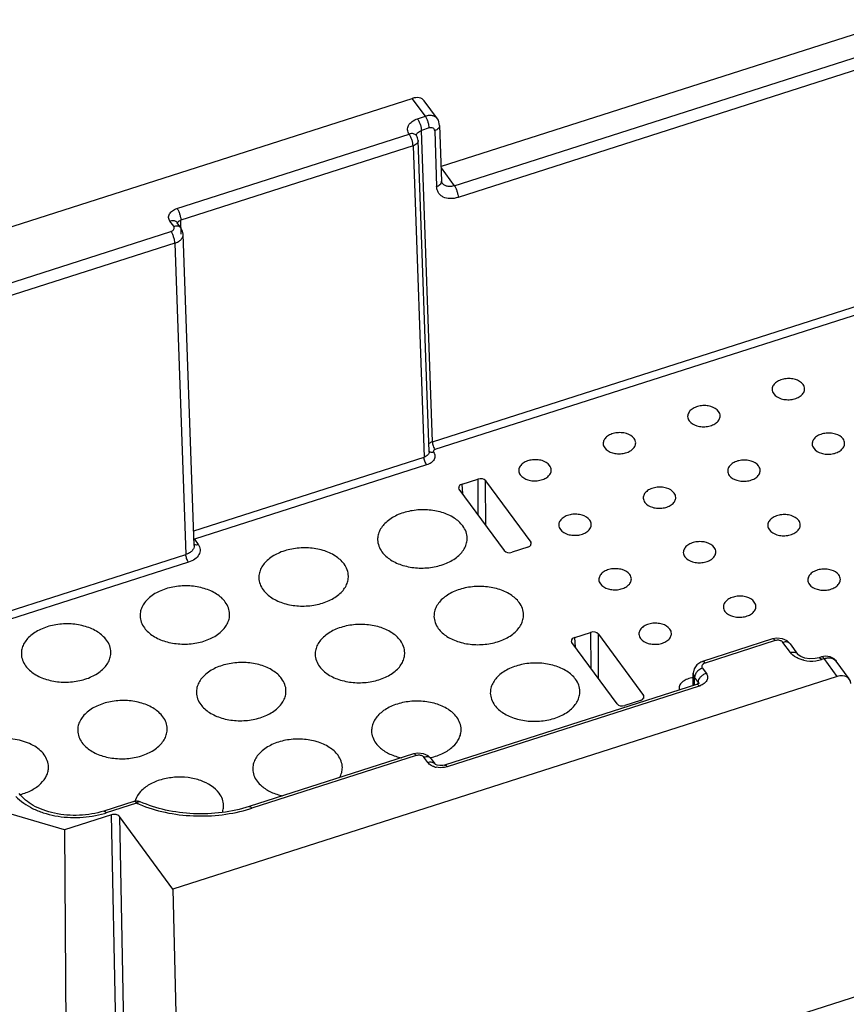
# Model space of a CAD drawing. Units: millimetres. Extents: x 253 to 698, y 142 to 457.
# Drawn here: x 318 to 346, y 196 to 229 of the extents above; entities that cross this region are included whole.
import ezdxf

# ---------------------------------------------------------------- set-up
doc = ezdxf.new("R2010")
doc.units = ezdxf.units.MM
doc.header["$MEASUREMENT"] = 0
doc.layers.add('HK-32_55-MC-02_83_SOLIDLINE', color=7, linetype='Continuous')

msp = doc.modelspace()

# ---------------------------------------------------------------- linework, layer by layer
at = {"layer": 'HK-32_55-MC-02_83_SOLIDLINE', "color": 7, "linetype": 'Continuous'}
for p, q in [((347.87, 229.476), (332.169, 224.444)), ((332.62, 223.789), (346.982, 228.391)), ((347.115, 227.99), (332.753, 223.388)), ((308.439, 219.492), (331.181, 226.779)), ((331.63, 226.167), (331.181, 226.779)), ((332.042, 226.082), (331.59, 226.697)), ((331.361, 226.081), (331.63, 226.167)), ((331.763, 225.766), (331.495, 225.68)), ((331.87, 215.016), (331.495, 225.68)), ((331.948, 225.673), (332.015, 223.762)), ((332.119, 225.856), (332.187, 223.946)), ((323.127, 223.01), (331.077, 225.557)), ((331.323, 225.507), (331.322, 225.509)), ((331.323, 225.507), (331.323, 225.507)), ((331.757, 214.675), (331.381, 225.34)), ((331.21, 225.156), (323.26, 222.609)), ((331.21, 225.156), (331.585, 214.492)), ((332.17, 224.4), (332.62, 223.789)), ((332.208, 223.874), (332.206, 223.876)), ((323.277, 222.126), (323.26, 222.609)), ((323.018, 222.398), (322.889, 222.573)), ((323.264, 222.348), (323.136, 222.523)), ((316.733, 220.24), (322.923, 222.224)), ((323.341, 222.129), (323.341, 222.131)), ((323.717, 211.463), (323.341, 222.129)), ((323.056, 221.823), (316.866, 219.84)), ((323.056, 221.823), (323.432, 211.159)), ((331.87, 215.016), (347.231, 219.938)), ((347.32, 219.671), (331.959, 214.749)), ((323.7, 211.965), (331.585, 214.492)), ((331.674, 214.225), (323.724, 211.678)), ((332.885, 213.567), (333.427, 213.741)), ((332.907, 213.234), (332.885, 213.567)), ((333.427, 213.741), (333.431, 212.519)), ((333.699, 212.155), (333.693, 213.682)), ((333.693, 213.682), (335.236, 211.582)), ((332.79, 213.392), (332.771, 213.442)), ((334.333, 211.292), (332.79, 213.392)), ((323.724, 211.678), (323.853, 211.503)), ((335.236, 211.582), (335.233, 211.471)), ((317.021, 209.105), (323.432, 211.159)), ((335.141, 211.407), (334.599, 211.234)), ((323.52, 210.892), (317.109, 208.837)), ((336.742, 208.317), (337.284, 208.491)), ((337.284, 208.491), (337.288, 207.27)), ((337.556, 206.906), (337.55, 208.432)), ((337.55, 208.432), (339.093, 206.332)), ((336.647, 208.143), (336.628, 208.193)), ((338.19, 206.043), (336.647, 208.143)), ((336.764, 207.984), (336.742, 208.317)), ((343.515, 208.264), (341.119, 207.496)), ((343.602, 208.206), (341.206, 207.438)), ((343.663, 208.29), (343.515, 208.264)), ((343.849, 208.271), (343.663, 208.29)), ((344.01, 208.197), (343.849, 208.271)), ((344.125, 207.797), (343.868, 208.147)), ((344.114, 208.097), (344.01, 208.197)), ((344.114, 208.097), (344.372, 207.746)), ((341.119, 207.496), (341.059, 207.473)), ((344.393, 207.723), (344.372, 207.746)), ((345.192, 207.648), (345.104, 207.62)), ((345.279, 207.59), (345.191, 207.562)), ((345.325, 207.672), (345.192, 207.648)), ((345.729, 206.978), (345.279, 207.59)), ((346.14, 206.893), (345.689, 207.507)), ((340.798, 206.673), (340.796, 207.09)), ((341.111, 207.264), (341.239, 207.089)), ((345.729, 206.978), (322.987, 199.691)), ((340.845, 206.688), (340.844, 206.951)), ((340.973, 206.776), (340.844, 206.951)), ((340.973, 206.776), (340.973, 206.738)), ((340.915, 206.71), (332.289, 203.946)), ((341.002, 206.652), (332.376, 203.888)), ((340.957, 206.727), (340.915, 206.71)), ((338.998, 206.158), (338.456, 205.984)), ((339.093, 206.332), (339.09, 206.221)), ((331.229, 204.327), (325.604, 202.525)), ((331.316, 204.269), (325.691, 202.467)), ((331.377, 204.353), (331.228, 204.327)), ((331.562, 204.334), (331.377, 204.353)), ((331.724, 204.26), (331.562, 204.334)), ((331.71, 204.035), (331.582, 204.21)), ((331.828, 204.16), (331.724, 204.26)), ((331.828, 204.16), (331.957, 203.985)), ((331.97, 203.974), (331.957, 203.985)), ((331.98, 203.968), (331.97, 203.974)), ((319.276, 201.725), (314.645, 203.084)), ((321.657, 202.701), (320.623, 202.37)), ((321.744, 202.643), (320.71, 202.312)), ((320.889, 202.242), (319.276, 201.725)), ((321.177, 187.898), (320.889, 202.242)), ((321.156, 202.184), (321.449, 187.527)), ((322.987, 199.691), (321.156, 202.184)), ((319.276, 201.725), (319.348, 190.673)), ((362.175, 201.082), (323.262, 188.613)), ((322.987, 199.691), (323.262, 188.613))]:
    msp.add_line(p, q, dxfattribs=at)
for points in [[(332.119, 225.856), (332.074, 226.029), (332.041, 226.081)], [(332.207, 223.877), (332.204, 223.881), (332.188, 223.931), (332.187, 223.946)], [(323.34, 222.131), (323.322, 222.235), (323.264, 222.348)], [(341.059, 207.473), (340.916, 207.373), (340.826, 207.236), (340.797, 207.087)], [(344.617, 207.609), (344.481, 207.661), (344.393, 207.723)], [(345.104, 207.62), (344.974, 207.59), (344.791, 207.583), (344.617, 207.609)], [(345.69, 207.505), (345.617, 207.58), (345.483, 207.651), (345.325, 207.672)], [(340.995, 206.748), (340.998, 206.754), (340.995, 206.753), (340.957, 206.727)], [(332.289, 203.946), (332.223, 203.931), (332.124, 203.929), (332.038, 203.944), (331.98, 203.968)]]:
    msp.add_lwpolyline(points, dxfattribs=at)
for centre, radius, start, end in [((331.081, 225.329), 0.3, 2.0139, 36.3099), ((323.652, 211.904), 0.237, 284.1134, 287.7781), ((344.834, 208.716), 1.208, 257.8068, 277.498), ((344.842, 208.664), 1.156, 277.4527, 287.5455), ((340.905, 206.72), 0.0869, 10.79, 16.1099), ((340.548, 206.57), 0.237, 181.6299, 192.4018), ((340.909, 206.721), 0.0833, 1.0632, 10.7893), ((340.797, 207.284), 0.664, 287.929, 290.757), ((331.323, 206.305), 2.162, 282.5041, 283.1893), ((332.145, 204.547), 0.692, 252.7929, 257.4024), ((322.38, 202.5), 0.724, 159.0734, 163.1035), ((321.748, 202.414), 0.301, 65.8627, 79.9086), ((323.53, 206.623), 4.362, 245.8324, 247.1672), ((324.12, 207.371), 5.15, 286.9943, 287.7661), ((319.735, 205.355), 3.195, 286.5133, 287.7643)]:
    msp.add_arc(centre, radius, start, end, dxfattribs=at)
for centre, major_axis, ratio, start_param, end_param in [((331.186, 226.402), (0.404, 0.294), 0.684318, 0.003354, 1.121974), ((332.971, 213.45), (0.2, 0.004), 0.650657, 2.0016, 3.171533), ((333.513, 213.624), (0.2, 0.004), 0.651333, 0.429698, 1.99981), ((335.055, 211.524), (0.2, 0.004), 0.650657, 5.143192, 6.713303), ((334.513, 211.35), (0.2, 0.004), 0.651333, -2.711894, -1.141783), ((337.37, 208.374), (0.2, 0.004), 0.651333, 0.429698, 1.99981), ((336.828, 208.201), (0.2, 0.004), 0.650657, 2.0016, 3.171533), ((345.738, 206.596), (0.401, 0.298), 0.695679, 5.835813, 7.397883), ((338.912, 206.274), (0.2, 0.004), 0.650657, 5.143192, 6.713303), ((338.37, 206.101), (0.2, 0.004), 0.651333, -2.711894, -1.141783)]:
    msp.add_ellipse(centre, major_axis=major_axis, ratio=ratio, start_param=start_param, end_param=end_param, dxfattribs=at)
for points, knots in [([(331.053, 225.855), (331.082, 225.908), (331.175, 226.004), (331.295, 226.059), (331.361, 226.081)], [0, 0, 0, 0, 0.459982, 1, 1, 1, 1]), ([(331.361, 226.081), (331.381, 226.055), (331.415, 225.993), (331.456, 225.892), (331.484, 225.785), (331.494, 225.714), (331.495, 225.68)], [0, 0, 0, 0, 0.227608, 0.493828, 0.763386, 1, 1, 1, 1]), ([(332.041, 226.083), (332.022, 226.109), (331.97, 226.155), (331.869, 226.192), (331.751, 226.197), (331.671, 226.18), (331.63, 226.167)], [0, 0, 0, 0, 0.218598, 0.453568, 0.714051, 1, 1, 1, 1]), ([(331.763, 225.766), (331.763, 225.8), (331.753, 225.872), (331.725, 225.978), (331.684, 226.079), (331.65, 226.141), (331.63, 226.167)], [0, 0, 0, 0, 0.236487, 0.505886, 0.772267, 1, 1, 1, 1]), ([(331.077, 225.557), (331.06, 225.579), (331.034, 225.626), (331.015, 225.704), (331.022, 225.783), (331.041, 225.832), (331.053, 225.855)], [0, 0, 0, 0, 0.259043, 0.50442, 0.747388, 1, 1, 1, 1]), ([(331.34, 225.568), (331.347, 225.581), (331.386, 225.633), (331.447, 225.665), (331.495, 225.68)], [0, 0, 0, 0, 0.222322, 1, 1, 1, 1]), ([(331.948, 225.673), (331.947, 225.691), (331.937, 225.729), (331.892, 225.768), (331.829, 225.781), (331.786, 225.773), (331.763, 225.766)], [0, 0, 0, 0, 0.23129, 0.457589, 0.710189, 1, 1, 1, 1]), ([(332.119, 225.856), (332.12, 225.837), (332.112, 225.797), (332.075, 225.744), (332.019, 225.701), (331.973, 225.681), (331.948, 225.673)], [0, 0, 0, 0, 0.211033, 0.442887, 0.706646, 1, 1, 1, 1]), ([(331.323, 225.507), (331.311, 225.523), (331.28, 225.55), (331.219, 225.572), (331.149, 225.575), (331.101, 225.565), (331.077, 225.557)], [0, 0, 0, 0, 0.21817, 0.45289, 0.713875, 1, 1, 1, 1]), ([(331.21, 225.156), (331.209, 225.19), (331.199, 225.262), (331.171, 225.368), (331.13, 225.469), (331.096, 225.531), (331.077, 225.557)], [0, 0, 0, 0, 0.236527, 0.506029, 0.772352, 1, 1, 1, 1]), ([(331.381, 225.34), (331.382, 225.321), (331.374, 225.281), (331.337, 225.228), (331.28, 225.185), (331.234, 225.165), (331.21, 225.156)], [0, 0, 0, 0, 0.211137, 0.443017, 0.70669, 1, 1, 1, 1]), ([(331.323, 225.498), (331.323, 225.504), (331.324, 225.528), (331.332, 225.552), (331.34, 225.568)], [0, 0, 0, 0, 0.245588, 1, 1, 1, 1]), ([(332.174, 223.886), (332.176, 223.89), (332.184, 223.91), (332.187, 223.931), (332.187, 223.946)], [0, 0, 0, 0, 0.257498, 1, 1, 1, 1]), ([(332.015, 223.762), (332.034, 223.768), (332.096, 223.794), (332.154, 223.841), (332.174, 223.886)], [0, 0, 0, 0, 0.283879, 1, 1, 1, 1]), ([(332.753, 223.388), (332.664, 223.36), (332.489, 223.328), (332.275, 223.373), (332.145, 223.46), (332.073, 223.546), (332.028, 223.649), (332.017, 223.724), (332.015, 223.762)], [0, 0, 0, 0, 0.2887, 0.540202, 0.65551, 0.767684, 0.881257, 1, 1, 1, 1]), ([(332.62, 223.789), (332.579, 223.776), (332.499, 223.759), (332.381, 223.764), (332.279, 223.801), (332.227, 223.848), (332.208, 223.874)], [0, 0, 0, 0, 0.284985, 0.545071, 0.780374, 1, 1, 1, 1]), ([(332.62, 223.789), (332.639, 223.763), (332.674, 223.701), (332.714, 223.6), (332.742, 223.493), (332.752, 223.422), (332.753, 223.388)], [0, 0, 0, 0, 0.227608, 0.493828, 0.763386, 1, 1, 1, 1]), ([(322.87, 222.822), (322.894, 222.865), (322.972, 222.946), (323.071, 222.992), (323.127, 223.01)], [0, 0, 0, 0, 0.459982, 1, 1, 1, 1]), ([(323.127, 223.01), (323.146, 222.984), (323.181, 222.922), (323.221, 222.821), (323.249, 222.714), (323.259, 222.643), (323.26, 222.609)], [0, 0, 0, 0, 0.227608, 0.493828, 0.763386, 1, 1, 1, 1]), ([(322.889, 222.573), (322.876, 222.592), (322.854, 222.631), (322.838, 222.695), (322.843, 222.761), (322.86, 222.802), (322.87, 222.822)], [0, 0, 0, 0, 0.259041, 0.504418, 0.747387, 1, 1, 1, 1]), ([(323.084, 222.567), (323.057, 222.581), (322.99, 222.596), (322.923, 222.584), (322.889, 222.573)], [0, 0, 0, 0, 0.464151, 1, 1, 1, 1]), ([(323.197, 222.579), (323.202, 222.582), (323.221, 222.595), (323.243, 222.604), (323.26, 222.609)], [0, 0, 0, 0, 0.238053, 1, 1, 1, 1]), ([(322.923, 222.224), (322.934, 222.227), (322.974, 222.243), (323.011, 222.272), (323.026, 222.299)], [0, 0, 0, 0, 0.281266, 1, 1, 1, 1]), ([(323.018, 222.398), (323.042, 222.406), (323.09, 222.416), (323.161, 222.414), (323.222, 222.392), (323.253, 222.364), (323.264, 222.348)], [0, 0, 0, 0, 0.286085, 0.54693, 0.781652, 1, 1, 1, 1]), ([(323.026, 222.299), (323.034, 222.314), (323.043, 222.35), (323.028, 222.384), (323.018, 222.398)], [0, 0, 0, 0, 0.495403, 1, 1, 1, 1]), ([(323.136, 222.523), (323.126, 222.537), (323.109, 222.553), (323.089, 222.564), (323.084, 222.567)], [0, 0, 0, 0, 0.743468, 1, 1, 1, 1]), ([(323.147, 222.504), (323.149, 222.519), (323.161, 222.548), (323.184, 222.569), (323.197, 222.579)], [0, 0, 0, 0, 0.46899, 1, 1, 1, 1]), ([(323.056, 221.823), (323.055, 221.857), (323.045, 221.928), (323.017, 222.035), (322.977, 222.136), (322.942, 222.198), (322.923, 222.224)], [0, 0, 0, 0, 0.236487, 0.505886, 0.772267, 1, 1, 1, 1]), ([(323.056, 221.823), (323.097, 221.837), (323.174, 221.87), (323.268, 221.942), (323.329, 222.03), (323.343, 222.097), (323.341, 222.129)], [0, 0, 0, 0, 0.293349, 0.556603, 0.788607, 1, 1, 1, 1]), ([(344.556, 216.983), (344.495, 217.066), (344.338, 217.152), (344.114, 217.189), (343.928, 217.18), (343.756, 217.132), (343.615, 217.05), (343.519, 216.94), (343.497, 216.85), (343.498, 216.809)], [0, 0, 0, 0, 0.240937, 0.383194, 0.528892, 0.668564, 0.794446, 0.90338, 1, 1, 1, 1]), ([(344.61, 216.831), (344.61, 216.858), (344.599, 216.912), (344.573, 216.96), (344.556, 216.983)], [0, 0, 0, 0, 0.486563, 1, 1, 1, 1]), ([(343.498, 216.809), (343.499, 216.783), (343.509, 216.73), (343.535, 216.682), (343.551, 216.661)], [0, 0, 0, 0, 0.486631, 1, 1, 1, 1]), ([(343.551, 216.661), (343.612, 216.577), (343.769, 216.492), (343.992, 216.454), (344.177, 216.463), (344.349, 216.51), (344.49, 216.591), (344.587, 216.7), (344.611, 216.79), (344.61, 216.831)], [0, 0, 0, 0, 0.240649, 0.38272, 0.52831, 0.66802, 0.794095, 0.903286, 1, 1, 1, 1]), ([(341.666, 216.056), (341.604, 216.14), (341.447, 216.226), (341.223, 216.263), (341.037, 216.254), (340.866, 216.206), (340.725, 216.124), (340.629, 216.014), (340.606, 215.924), (340.607, 215.882)], [0, 0, 0, 0, 0.240937, 0.383194, 0.528892, 0.668564, 0.794446, 0.90338, 1, 1, 1, 1]), ([(340.607, 215.882), (340.608, 215.856), (340.618, 215.803), (340.644, 215.756), (340.661, 215.734)], [0, 0, 0, 0, 0.486631, 1, 1, 1, 1]), ([(340.661, 215.734), (340.722, 215.651), (340.878, 215.565), (341.101, 215.528), (341.286, 215.537), (341.458, 215.584), (341.599, 215.665), (341.696, 215.774), (341.72, 215.863), (341.719, 215.905)], [0, 0, 0, 0, 0.240649, 0.38272, 0.52831, 0.66802, 0.794095, 0.903286, 1, 1, 1, 1]), ([(341.719, 215.905), (341.719, 215.931), (341.709, 215.986), (341.682, 216.034), (341.666, 216.056)], [0, 0, 0, 0, 0.486563, 1, 1, 1, 1]), ([(338.775, 215.13), (338.713, 215.213), (338.556, 215.299), (338.332, 215.336), (338.147, 215.327), (337.975, 215.279), (337.834, 215.198), (337.738, 215.087), (337.715, 214.997), (337.716, 214.956)], [0, 0, 0, 0, 0.240937, 0.383194, 0.528892, 0.668564, 0.794446, 0.90338, 1, 1, 1, 1]), ([(345.928, 215.116), (345.867, 215.2), (345.709, 215.285), (345.485, 215.322), (345.3, 215.313), (345.128, 215.266), (344.987, 215.184), (344.891, 215.074), (344.868, 214.984), (344.869, 214.942)], [0, 0, 0, 0, 0.240937, 0.383194, 0.528892, 0.668564, 0.794446, 0.90338, 1, 1, 1, 1]), ([(331.87, 215.016), (331.857, 215.012), (331.811, 214.994), (331.767, 214.966), (331.742, 214.939)], [0, 0, 0, 0, 0.269974, 1, 1, 1, 1]), ([(331.87, 215.016), (331.871, 214.993), (331.877, 214.946), (331.896, 214.875), (331.923, 214.807), (331.946, 214.766), (331.959, 214.749)], [0, 0, 0, 0, 0.23648, 0.505881, 0.772265, 1, 1, 1, 1]), ([(337.716, 214.956), (337.717, 214.93), (337.727, 214.877), (337.754, 214.83), (337.77, 214.808)], [0, 0, 0, 0, 0.486631, 1, 1, 1, 1]), ([(337.77, 214.808), (337.831, 214.725), (337.988, 214.639), (338.211, 214.602), (338.396, 214.61), (338.567, 214.657), (338.708, 214.738), (338.805, 214.848), (338.829, 214.937), (338.828, 214.979)], [0, 0, 0, 0, 0.240649, 0.38272, 0.52831, 0.66802, 0.794095, 0.903286, 1, 1, 1, 1]), ([(338.828, 214.979), (338.828, 215.005), (338.818, 215.059), (338.791, 215.108), (338.775, 215.13)], [0, 0, 0, 0, 0.486563, 1, 1, 1, 1]), ([(344.869, 214.942), (344.87, 214.916), (344.88, 214.863), (344.907, 214.816), (344.923, 214.794)], [0, 0, 0, 0, 0.486631, 1, 1, 1, 1]), ([(344.923, 214.794), (344.984, 214.711), (345.141, 214.625), (345.364, 214.588), (345.549, 214.596), (345.72, 214.643), (345.861, 214.725), (345.958, 214.834), (345.982, 214.923), (345.981, 214.965)], [0, 0, 0, 0, 0.240649, 0.38272, 0.52831, 0.66802, 0.794095, 0.903286, 1, 1, 1, 1]), ([(345.981, 214.965), (345.981, 214.991), (345.971, 215.045), (345.944, 215.094), (345.928, 215.116)], [0, 0, 0, 0, 0.486563, 1, 1, 1, 1]), ([(331.757, 214.675), (331.757, 214.656), (331.749, 214.615), (331.713, 214.563), (331.656, 214.52), (331.61, 214.5), (331.585, 214.492)], [0, 0, 0, 0, 0.212508, 0.444433, 0.70744, 1, 1, 1, 1]), ([(331.911, 214.661), (331.884, 214.653), (331.831, 214.644), (331.778, 214.664), (331.761, 214.68)], [0, 0, 0, 0, 0.544246, 1, 1, 1, 1]), ([(331.908, 214.711), (331.903, 214.704), (331.899, 214.686), (331.906, 214.668), (331.911, 214.661)], [0, 0, 0, 0, 0.495399, 1, 1, 1, 1]), ([(331.959, 214.749), (331.953, 214.747), (331.933, 214.739), (331.915, 214.725), (331.908, 214.711)], [0, 0, 0, 0, 0.281265, 1, 1, 1, 1]), ([(331.911, 214.661), (331.925, 214.643), (331.947, 214.604), (331.962, 214.539), (331.957, 214.473), (331.941, 214.432), (331.931, 214.413)], [0, 0, 0, 0, 0.259043, 0.504421, 0.747388, 1, 1, 1, 1]), ([(331.674, 214.225), (331.661, 214.242), (331.638, 214.284), (331.611, 214.351), (331.592, 214.422), (331.586, 214.47), (331.585, 214.492)], [0, 0, 0, 0, 0.227601, 0.493822, 0.763384, 1, 1, 1, 1]), ([(331.931, 214.413), (331.907, 214.369), (331.829, 214.289), (331.729, 214.243), (331.674, 214.225)], [0, 0, 0, 0, 0.459982, 1, 1, 1, 1]), ([(335.884, 214.204), (335.823, 214.287), (335.665, 214.373), (335.441, 214.41), (335.256, 214.401), (335.084, 214.353), (334.943, 214.271), (334.847, 214.161), (334.824, 214.071), (334.825, 214.03)], [0, 0, 0, 0, 0.240937, 0.383194, 0.528892, 0.668564, 0.794446, 0.90338, 1, 1, 1, 1]), ([(335.938, 214.052), (335.937, 214.079), (335.927, 214.133), (335.9, 214.181), (335.884, 214.204)], [0, 0, 0, 0, 0.486563, 1, 1, 1, 1]), ([(343.037, 214.19), (342.976, 214.273), (342.818, 214.359), (342.594, 214.396), (342.409, 214.387), (342.237, 214.339), (342.096, 214.257), (342, 214.147), (341.977, 214.057), (341.978, 214.016)], [0, 0, 0, 0, 0.240937, 0.383194, 0.528892, 0.668564, 0.794446, 0.90338, 1, 1, 1, 1]), ([(343.091, 214.038), (343.09, 214.065), (343.08, 214.119), (343.053, 214.167), (343.037, 214.19)], [0, 0, 0, 0, 0.486563, 1, 1, 1, 1]), ([(334.825, 214.03), (334.826, 214.004), (334.837, 213.951), (334.863, 213.904), (334.879, 213.882)], [0, 0, 0, 0, 0.486631, 1, 1, 1, 1]), ([(334.879, 213.882), (334.94, 213.798), (335.097, 213.713), (335.32, 213.675), (335.505, 213.684), (335.676, 213.731), (335.818, 213.812), (335.914, 213.921), (335.938, 214.011), (335.938, 214.052)], [0, 0, 0, 0, 0.240649, 0.38272, 0.52831, 0.66802, 0.794095, 0.903286, 1, 1, 1, 1]), ([(341.978, 214.016), (341.979, 213.99), (341.99, 213.937), (342.016, 213.89), (342.032, 213.868)], [0, 0, 0, 0, 0.486631, 1, 1, 1, 1]), ([(342.032, 213.868), (342.093, 213.785), (342.25, 213.699), (342.473, 213.661), (342.658, 213.67), (342.829, 213.717), (342.971, 213.798), (343.067, 213.907), (343.091, 213.997), (343.091, 214.038)], [0, 0, 0, 0, 0.240649, 0.38272, 0.52831, 0.66802, 0.794095, 0.903286, 1, 1, 1, 1]), ([(340.146, 213.263), (340.085, 213.347), (339.927, 213.433), (339.703, 213.47), (339.518, 213.461), (339.346, 213.413), (339.205, 213.331), (339.109, 213.221), (339.086, 213.131), (339.087, 213.089)], [0, 0, 0, 0, 0.240937, 0.383194, 0.528892, 0.668564, 0.794446, 0.90338, 1, 1, 1, 1]), ([(340.2, 213.112), (340.199, 213.138), (340.189, 213.193), (340.163, 213.241), (340.146, 213.263)], [0, 0, 0, 0, 0.486563, 1, 1, 1, 1]), ([(339.087, 213.089), (339.088, 213.064), (339.099, 213.01), (339.125, 212.963), (339.141, 212.941)], [0, 0, 0, 0, 0.486631, 1, 1, 1, 1]), ([(339.141, 212.941), (339.202, 212.858), (339.359, 212.772), (339.582, 212.735), (339.767, 212.744), (339.938, 212.791), (340.08, 212.872), (340.176, 212.981), (340.2, 213.071), (340.2, 213.112)], [0, 0, 0, 0, 0.240649, 0.38272, 0.52831, 0.66802, 0.794095, 0.903286, 1, 1, 1, 1]), ([(332.913, 212.135), (332.834, 212.243), (332.61, 212.437), (332.186, 212.62), (331.695, 212.704), (331.185, 212.678), (330.712, 212.548), (330.377, 212.354), (330.178, 212.157), (330.072, 211.999), (330.008, 211.832), (329.995, 211.716), (329.996, 211.659)], [0, 0, 0, 0, 0.113096, 0.242783, 0.384364, 0.529389, 0.668476, 0.793894, 0.850452, 0.902996, 0.952381, 1, 1, 1, 1]), ([(337.255, 212.337), (337.194, 212.421), (337.036, 212.506), (336.813, 212.543), (336.627, 212.534), (336.455, 212.487), (336.314, 212.405), (336.218, 212.295), (336.195, 212.205), (336.197, 212.163)], [0, 0, 0, 0, 0.240937, 0.383194, 0.528892, 0.668564, 0.794446, 0.90338, 1, 1, 1, 1]), ([(344.408, 212.323), (344.347, 212.407), (344.189, 212.493), (343.966, 212.53), (343.78, 212.52), (343.608, 212.473), (343.467, 212.391), (343.371, 212.281), (343.349, 212.191), (343.35, 212.149)], [0, 0, 0, 0, 0.240937, 0.383194, 0.528892, 0.668564, 0.794446, 0.90338, 1, 1, 1, 1]), ([(333.061, 211.72), (333.06, 211.792), (333.032, 211.941), (332.958, 212.073), (332.913, 212.135)], [0, 0, 0, 0, 0.486185, 1, 1, 1, 1]), ([(336.197, 212.163), (336.197, 212.137), (336.208, 212.084), (336.234, 212.037), (336.25, 212.015)], [0, 0, 0, 0, 0.486631, 1, 1, 1, 1]), ([(336.25, 212.015), (336.311, 211.932), (336.468, 211.846), (336.691, 211.809), (336.876, 211.817), (337.048, 211.864), (337.189, 211.946), (337.286, 212.055), (337.31, 212.144), (337.309, 212.186)], [0, 0, 0, 0, 0.240649, 0.38272, 0.52831, 0.66802, 0.794095, 0.903286, 1, 1, 1, 1]), ([(337.309, 212.186), (337.309, 212.212), (337.298, 212.266), (337.272, 212.315), (337.255, 212.337)], [0, 0, 0, 0, 0.486563, 1, 1, 1, 1]), ([(343.35, 212.149), (343.35, 212.123), (343.361, 212.07), (343.387, 212.023), (343.403, 212.001)], [0, 0, 0, 0, 0.486631, 1, 1, 1, 1]), ([(343.403, 212.001), (343.464, 211.918), (343.621, 211.832), (343.844, 211.795), (344.029, 211.804), (344.201, 211.851), (344.342, 211.932), (344.439, 212.041), (344.463, 212.13), (344.462, 212.172)], [0, 0, 0, 0, 0.240649, 0.38272, 0.52831, 0.66802, 0.794095, 0.903286, 1, 1, 1, 1]), ([(344.462, 212.172), (344.462, 212.198), (344.451, 212.253), (344.425, 212.301), (344.408, 212.323)], [0, 0, 0, 0, 0.486563, 1, 1, 1, 1]), ([(323.717, 211.463), (323.718, 211.432), (323.705, 211.365), (323.644, 211.277), (323.55, 211.205), (323.473, 211.172), (323.432, 211.159)], [0, 0, 0, 0, 0.212211, 0.444263, 0.707115, 1, 1, 1, 1]), ([(323.708, 211.701), (323.71, 211.699), (323.715, 211.691), (323.72, 211.683), (323.724, 211.678)], [0, 0, 0, 0, 0.263124, 1, 1, 1, 1]), ([(323.714, 211.512), (323.719, 211.509), (323.74, 211.497), (323.764, 211.493), (323.782, 211.492)], [0, 0, 0, 0, 0.236007, 1, 1, 1, 1]), ([(323.782, 211.492), (323.787, 211.492), (323.811, 211.492), (323.835, 211.497), (323.853, 211.503)], [0, 0, 0, 0, 0.23895, 1, 1, 1, 1]), ([(323.853, 211.503), (323.871, 211.477), (323.903, 211.422), (323.924, 211.332), (323.917, 211.239), (323.894, 211.182), (323.88, 211.155)], [0, 0, 0, 0, 0.259041, 0.504418, 0.747387, 1, 1, 1, 1]), ([(329.996, 211.659), (329.998, 211.587), (330.027, 211.44), (330.099, 211.309), (330.144, 211.247)], [0, 0, 0, 0, 0.486205, 1, 1, 1, 1]), ([(330.144, 211.247), (330.224, 211.139), (330.447, 210.945), (330.87, 210.762), (331.361, 210.679), (331.87, 210.703), (332.343, 210.833), (332.679, 211.026), (332.878, 211.223), (332.984, 211.38), (333.049, 211.548), (333.062, 211.664), (333.061, 211.72)], [0, 0, 0, 0, 0.113056, 0.242683, 0.384204, 0.529195, 0.668295, 0.79378, 0.850381, 0.902966, 0.952378, 1, 1, 1, 1]), ([(341.518, 211.397), (341.456, 211.48), (341.299, 211.566), (341.075, 211.603), (340.889, 211.594), (340.718, 211.546), (340.576, 211.464), (340.481, 211.354), (340.458, 211.264), (340.459, 211.223)], [0, 0, 0, 0, 0.240937, 0.383194, 0.528892, 0.668564, 0.794446, 0.90338, 1, 1, 1, 1]), ([(323.52, 210.892), (323.508, 210.909), (323.485, 210.95), (323.458, 211.018), (323.439, 211.089), (323.432, 211.136), (323.432, 211.159)], [0, 0, 0, 0, 0.227601, 0.493822, 0.763384, 1, 1, 1, 1]), ([(323.88, 211.155), (323.846, 211.094), (323.737, 210.981), (323.598, 210.917), (323.52, 210.892)], [0, 0, 0, 0, 0.459982, 1, 1, 1, 1]), ([(328.848, 210.832), (328.768, 210.94), (328.545, 211.135), (328.121, 211.318), (327.629, 211.401), (327.12, 211.376), (326.647, 211.245), (326.311, 211.051), (326.113, 210.854), (326.007, 210.697), (325.943, 210.529), (325.93, 210.413), (325.931, 210.356)], [0, 0, 0, 0, 0.113096, 0.242783, 0.384364, 0.529389, 0.668476, 0.793894, 0.850452, 0.902996, 0.952381, 1, 1, 1, 1]), ([(340.459, 211.223), (340.46, 211.197), (340.47, 211.144), (340.496, 211.097), (340.512, 211.075)], [0, 0, 0, 0, 0.486631, 1, 1, 1, 1]), ([(340.512, 211.075), (340.574, 210.992), (340.73, 210.906), (340.953, 210.869), (341.138, 210.877), (341.31, 210.924), (341.451, 211.005), (341.548, 211.115), (341.572, 211.204), (341.571, 211.246)], [0, 0, 0, 0, 0.240649, 0.38272, 0.52831, 0.66802, 0.794095, 0.903286, 1, 1, 1, 1]), ([(341.571, 211.246), (341.571, 211.272), (341.561, 211.326), (341.534, 211.374), (341.518, 211.397)], [0, 0, 0, 0, 0.486563, 1, 1, 1, 1]), ([(328.996, 210.418), (328.995, 210.49), (328.966, 210.639), (328.893, 210.771), (328.848, 210.832)], [0, 0, 0, 0, 0.486185, 1, 1, 1, 1]), ([(338.627, 210.471), (338.565, 210.554), (338.408, 210.64), (338.184, 210.677), (337.998, 210.668), (337.827, 210.62), (337.686, 210.538), (337.59, 210.428), (337.567, 210.338), (337.568, 210.297)], [0, 0, 0, 0, 0.240937, 0.383194, 0.528892, 0.668564, 0.794446, 0.90338, 1, 1, 1, 1]), ([(338.68, 210.319), (338.68, 210.346), (338.67, 210.4), (338.643, 210.448), (338.627, 210.471)], [0, 0, 0, 0, 0.486563, 1, 1, 1, 1]), ([(345.78, 210.457), (345.718, 210.54), (345.561, 210.626), (345.337, 210.663), (345.152, 210.654), (344.98, 210.606), (344.839, 210.524), (344.743, 210.414), (344.72, 210.324), (344.721, 210.283)], [0, 0, 0, 0, 0.240937, 0.383194, 0.528892, 0.668564, 0.794446, 0.90338, 1, 1, 1, 1]), ([(345.833, 210.305), (345.833, 210.332), (345.823, 210.386), (345.796, 210.434), (345.78, 210.457)], [0, 0, 0, 0, 0.486563, 1, 1, 1, 1]), ([(325.931, 210.356), (325.933, 210.285), (325.961, 210.137), (326.034, 210.006), (326.079, 209.945)], [0, 0, 0, 0, 0.486205, 1, 1, 1, 1]), ([(326.079, 209.945), (326.158, 209.837), (326.382, 209.643), (326.805, 209.46), (327.296, 209.376), (327.805, 209.401), (328.277, 209.531), (328.613, 209.724), (328.813, 209.921), (328.919, 210.078), (328.983, 210.245), (328.997, 210.361), (328.996, 210.418)], [0, 0, 0, 0, 0.113056, 0.242683, 0.384204, 0.529195, 0.668295, 0.79378, 0.850381, 0.902966, 0.952378, 1, 1, 1, 1]), ([(337.568, 210.297), (337.569, 210.271), (337.579, 210.218), (337.605, 210.17), (337.622, 210.148)], [0, 0, 0, 0, 0.486631, 1, 1, 1, 1]), ([(337.622, 210.148), (337.683, 210.065), (337.84, 209.98), (338.062, 209.942), (338.247, 209.951), (338.419, 209.998), (338.56, 210.079), (338.657, 210.188), (338.681, 210.278), (338.68, 210.319)], [0, 0, 0, 0, 0.240649, 0.38272, 0.52831, 0.66802, 0.794095, 0.903286, 1, 1, 1, 1]), ([(344.721, 210.283), (344.722, 210.257), (344.732, 210.204), (344.759, 210.157), (344.775, 210.135)], [0, 0, 0, 0, 0.486631, 1, 1, 1, 1]), ([(344.775, 210.135), (344.836, 210.051), (344.993, 209.966), (345.216, 209.928), (345.4, 209.937), (345.572, 209.984), (345.713, 210.065), (345.81, 210.174), (345.834, 210.264), (345.833, 210.305)], [0, 0, 0, 0, 0.240649, 0.38272, 0.52831, 0.66802, 0.794095, 0.903286, 1, 1, 1, 1]), ([(324.783, 209.529), (324.703, 209.638), (324.48, 209.832), (324.056, 210.015), (323.564, 210.098), (323.055, 210.073), (322.582, 209.943), (322.246, 209.749), (322.047, 209.551), (321.941, 209.394), (321.877, 209.226), (321.865, 209.11), (321.866, 209.054)], [0, 0, 0, 0, 0.113096, 0.242783, 0.384364, 0.529389, 0.668476, 0.793894, 0.850452, 0.902996, 0.952381, 1, 1, 1, 1]), ([(334.842, 209.51), (334.762, 209.618), (334.539, 209.812), (334.115, 209.995), (333.623, 210.079), (333.114, 210.054), (332.641, 209.923), (332.305, 209.729), (332.106, 209.532), (332, 209.374), (331.936, 209.207), (331.924, 209.091), (331.925, 209.034)], [0, 0, 0, 0, 0.113096, 0.242783, 0.384364, 0.529389, 0.668476, 0.793894, 0.850452, 0.902996, 0.952381, 1, 1, 1, 1]), ([(324.931, 209.115), (324.929, 209.187), (324.901, 209.336), (324.828, 209.468), (324.783, 209.529)], [0, 0, 0, 0, 0.486185, 1, 1, 1, 1]), ([(334.99, 209.095), (334.988, 209.168), (334.96, 209.316), (334.887, 209.448), (334.842, 209.51)], [0, 0, 0, 0, 0.486185, 1, 1, 1, 1]), ([(342.889, 209.53), (342.828, 209.614), (342.67, 209.7), (342.446, 209.737), (342.261, 209.728), (342.089, 209.68), (341.948, 209.598), (341.852, 209.488), (341.829, 209.398), (341.83, 209.356)], [0, 0, 0, 0, 0.240937, 0.383194, 0.528892, 0.668564, 0.794446, 0.90338, 1, 1, 1, 1]), ([(342.943, 209.379), (342.942, 209.405), (342.932, 209.46), (342.905, 209.508), (342.889, 209.53)], [0, 0, 0, 0, 0.486563, 1, 1, 1, 1]), ([(322.014, 208.642), (322.093, 208.534), (322.316, 208.34), (322.739, 208.157), (323.231, 208.073), (323.739, 208.098), (324.212, 208.228), (324.548, 208.421), (324.747, 208.618), (324.854, 208.775), (324.918, 208.942), (324.932, 209.058), (324.931, 209.115)], [0, 0, 0, 0, 0.113056, 0.242683, 0.384204, 0.529195, 0.668295, 0.79378, 0.850381, 0.902966, 0.952378, 1, 1, 1, 1]), ([(341.83, 209.356), (341.831, 209.33), (341.842, 209.277), (341.868, 209.23), (341.884, 209.208)], [0, 0, 0, 0, 0.486631, 1, 1, 1, 1]), ([(341.884, 209.208), (341.945, 209.125), (342.102, 209.039), (342.325, 209.002), (342.51, 209.011), (342.681, 209.058), (342.823, 209.139), (342.919, 209.248), (342.943, 209.338), (342.943, 209.379)], [0, 0, 0, 0, 0.240649, 0.38272, 0.52831, 0.66802, 0.794095, 0.903286, 1, 1, 1, 1]), ([(320.718, 208.227), (320.638, 208.335), (320.414, 208.529), (319.991, 208.712), (319.499, 208.796), (318.99, 208.771), (318.517, 208.64), (318.181, 208.446), (317.982, 208.249), (317.876, 208.091), (317.812, 207.924), (317.799, 207.808), (317.801, 207.751)], [0, 0, 0, 0, 0.113096, 0.242783, 0.384364, 0.529389, 0.668476, 0.793894, 0.850452, 0.902996, 0.952381, 1, 1, 1, 1]), ([(321.866, 209.054), (321.868, 208.982), (321.896, 208.834), (321.969, 208.703), (322.014, 208.642)], [0, 0, 0, 0, 0.486205, 1, 1, 1, 1]), ([(330.777, 208.207), (330.697, 208.316), (330.473, 208.51), (330.05, 208.693), (329.558, 208.776), (329.049, 208.751), (328.576, 208.621), (328.24, 208.427), (328.041, 208.229), (327.935, 208.072), (327.871, 207.904), (327.858, 207.788), (327.86, 207.732)], [0, 0, 0, 0, 0.113096, 0.242783, 0.384364, 0.529389, 0.668476, 0.793894, 0.850452, 0.902996, 0.952381, 1, 1, 1, 1]), ([(331.925, 209.034), (331.927, 208.962), (331.955, 208.815), (332.028, 208.684), (332.073, 208.623)], [0, 0, 0, 0, 0.486205, 1, 1, 1, 1]), ([(332.073, 208.623), (332.152, 208.514), (332.375, 208.32), (332.798, 208.138), (333.29, 208.054), (333.798, 208.079), (334.271, 208.208), (334.607, 208.402), (334.806, 208.599), (334.913, 208.756), (334.977, 208.923), (334.991, 209.039), (334.99, 209.095)], [0, 0, 0, 0, 0.113056, 0.242683, 0.384204, 0.529195, 0.668295, 0.79378, 0.850381, 0.902966, 0.952378, 1, 1, 1, 1]), ([(339.998, 208.604), (339.937, 208.687), (339.779, 208.773), (339.555, 208.81), (339.37, 208.801), (339.198, 208.754), (339.057, 208.672), (338.961, 208.561), (338.938, 208.472), (338.939, 208.43)], [0, 0, 0, 0, 0.240937, 0.383194, 0.528892, 0.668564, 0.794446, 0.90338, 1, 1, 1, 1]), ([(338.939, 208.43), (338.94, 208.404), (338.951, 208.351), (338.977, 208.304), (338.993, 208.282)], [0, 0, 0, 0, 0.486631, 1, 1, 1, 1]), ([(338.993, 208.282), (339.054, 208.199), (339.211, 208.113), (339.434, 208.076), (339.619, 208.084), (339.79, 208.131), (339.932, 208.212), (340.028, 208.322), (340.052, 208.411), (340.052, 208.453)], [0, 0, 0, 0, 0.240649, 0.38272, 0.52831, 0.66802, 0.794095, 0.903286, 1, 1, 1, 1]), ([(340.052, 208.453), (340.051, 208.479), (340.041, 208.533), (340.015, 208.582), (339.998, 208.604)], [0, 0, 0, 0, 0.486563, 1, 1, 1, 1]), ([(320.865, 207.812), (320.864, 207.884), (320.836, 208.033), (320.763, 208.165), (320.718, 208.227)], [0, 0, 0, 0, 0.486185, 1, 1, 1, 1]), ([(330.924, 207.793), (330.923, 207.865), (330.895, 208.014), (330.822, 208.146), (330.777, 208.207)], [0, 0, 0, 0, 0.486185, 1, 1, 1, 1]), ([(343.602, 208.206), (343.594, 208.216), (343.58, 208.234), (343.554, 208.258), (343.528, 208.268), (343.515, 208.264)], [0, 0, 0, 0, 0.344299, 0.623712, 1, 1, 1, 1]), ([(343.754, 208.213), (343.717, 208.221), (343.664, 208.222), (343.614, 208.21), (343.602, 208.206)], [0, 0, 0, 0, 0.753315, 1, 1, 1, 1]), ([(343.868, 208.147), (343.862, 208.155), (343.831, 208.187), (343.788, 208.205), (343.754, 208.213)], [0, 0, 0, 0, 0.223026, 1, 1, 1, 1]), ([(344.114, 208.097), (344.103, 208.113), (344.072, 208.14), (344.011, 208.162), (343.94, 208.165), (343.892, 208.155), (343.868, 208.147)], [0, 0, 0, 0, 0.21817, 0.452894, 0.71388, 1, 1, 1, 1]), ([(317.801, 207.751), (317.802, 207.679), (317.831, 207.532), (317.904, 207.401), (317.948, 207.34)], [0, 0, 0, 0, 0.486205, 1, 1, 1, 1]), ([(317.948, 207.34), (318.028, 207.231), (318.251, 207.037), (318.674, 206.854), (319.165, 206.771), (319.674, 206.795), (320.147, 206.925), (320.483, 207.119), (320.682, 207.315), (320.788, 207.473), (320.853, 207.64), (320.866, 207.756), (320.865, 207.812)], [0, 0, 0, 0, 0.113056, 0.242683, 0.384204, 0.529195, 0.668295, 0.79378, 0.850381, 0.902966, 0.952378, 1, 1, 1, 1]), ([(328.007, 207.32), (328.087, 207.212), (328.31, 207.018), (328.733, 206.835), (329.224, 206.751), (329.733, 206.776), (330.206, 206.906), (330.542, 207.099), (330.741, 207.296), (330.847, 207.453), (330.912, 207.62), (330.925, 207.736), (330.924, 207.793)], [0, 0, 0, 0, 0.113056, 0.242683, 0.384204, 0.529195, 0.668295, 0.79378, 0.850381, 0.902966, 0.952378, 1, 1, 1, 1]), ([(344.125, 207.797), (344.149, 207.805), (344.197, 207.815), (344.268, 207.812), (344.329, 207.79), (344.36, 207.763), (344.371, 207.747)], [0, 0, 0, 0, 0.286085, 0.54693, 0.781652, 1, 1, 1, 1]), ([(344.393, 207.595), (344.365, 207.607), (344.264, 207.657), (344.174, 207.731), (344.125, 207.797)], [0, 0, 0, 0, 0.271852, 1, 1, 1, 1]), ([(326.711, 206.905), (326.632, 207.013), (326.408, 207.207), (325.984, 207.39), (325.493, 207.474), (324.983, 207.448), (324.51, 207.318), (324.175, 207.124), (323.976, 206.927), (323.87, 206.769), (323.806, 206.602), (323.793, 206.485), (323.794, 206.429)], [0, 0, 0, 0, 0.113096, 0.242783, 0.384364, 0.529389, 0.668476, 0.793894, 0.850452, 0.902996, 0.952381, 1, 1, 1, 1]), ([(327.86, 207.732), (327.861, 207.66), (327.89, 207.512), (327.963, 207.381), (328.007, 207.32)], [0, 0, 0, 0, 0.486205, 1, 1, 1, 1]), ([(336.77, 206.885), (336.691, 206.993), (336.467, 207.188), (336.043, 207.371), (335.552, 207.454), (335.042, 207.429), (334.569, 207.298), (334.234, 207.104), (334.035, 206.907), (333.929, 206.75), (333.865, 206.582), (333.852, 206.466), (333.853, 206.409)], [0, 0, 0, 0, 0.113096, 0.242783, 0.384364, 0.529389, 0.668476, 0.793894, 0.850452, 0.902996, 0.952381, 1, 1, 1, 1]), ([(341.119, 207.496), (341.132, 207.5), (341.158, 207.49), (341.184, 207.466), (341.198, 207.448), (341.206, 207.438)], [0, 0, 0, 0, 0.376216, 0.655715, 1, 1, 1, 1]), ([(341.206, 207.438), (341.198, 207.436), (341.17, 207.425), (341.143, 207.409), (341.127, 207.394)], [0, 0, 0, 0, 0.267812, 1, 1, 1, 1]), ([(344.579, 207.535), (344.563, 207.539), (344.5, 207.554), (344.438, 207.575), (344.393, 207.595)], [0, 0, 0, 0, 0.256003, 1, 1, 1, 1]), ([(345.104, 207.62), (345.107, 207.621), (345.123, 207.623), (345.138, 207.615), (345.148, 207.608)], [0, 0, 0, 0, 0.211601, 1, 1, 1, 1]), ([(345.148, 207.608), (345.151, 207.605), (345.167, 207.591), (345.181, 207.575), (345.191, 207.562)], [0, 0, 0, 0, 0.215568, 1, 1, 1, 1]), ([(345.279, 207.59), (345.272, 207.6), (345.257, 207.618), (345.231, 207.642), (345.205, 207.652), (345.192, 207.648)], [0, 0, 0, 0, 0.344208, 0.623611, 1, 1, 1, 1]), ([(345.279, 207.59), (345.313, 207.601), (345.38, 207.616), (345.479, 207.619), (345.569, 207.6), (345.621, 207.572), (345.643, 207.555)], [0, 0, 0, 0, 0.280621, 0.541213, 0.77976, 1, 1, 1, 1]), ([(340.796, 207.087), (340.796, 207.064), (340.806, 207.015), (340.829, 206.971), (340.844, 206.951)], [0, 0, 0, 0, 0.486134, 1, 1, 1, 1]), ([(340.924, 207.14), (340.912, 207.125), (340.87, 207.071), (340.844, 207.001), (340.844, 206.951)], [0, 0, 0, 0, 0.274988, 1, 1, 1, 1]), ([(341.111, 207.264), (341.093, 207.258), (341.023, 207.23), (340.961, 207.182), (340.924, 207.14)], [0, 0, 0, 0, 0.245741, 1, 1, 1, 1]), ([(340.973, 206.776), (340.972, 206.843), (341.025, 206.948), (341.133, 207.042), (341.203, 207.077), (341.239, 207.089)], [0, 0, 0, 0, 0.465613, 0.734466, 1, 1, 1, 1]), ([(341.103, 207.363), (341.095, 207.348), (341.086, 207.312), (341.1, 207.278), (341.111, 207.264)], [0, 0, 0, 0, 0.495403, 1, 1, 1, 1]), ([(341.127, 207.394), (341.124, 207.391), (341.115, 207.382), (341.108, 207.371), (341.103, 207.363)], [0, 0, 0, 0, 0.261096, 1, 1, 1, 1]), ([(341.239, 207.089), (341.253, 207.07), (341.275, 207.031), (341.29, 206.966), (341.285, 206.901), (341.269, 206.859), (341.259, 206.84)], [0, 0, 0, 0, 0.259041, 0.504418, 0.747387, 1, 1, 1, 1]), ([(326.859, 206.49), (326.858, 206.562), (326.83, 206.711), (326.756, 206.843), (326.711, 206.905)], [0, 0, 0, 0, 0.486185, 1, 1, 1, 1]), ([(336.918, 206.471), (336.917, 206.543), (336.889, 206.692), (336.815, 206.824), (336.77, 206.885)], [0, 0, 0, 0, 0.486185, 1, 1, 1, 1]), ([(340.796, 206.935), (340.73, 206.929), (340.606, 206.902), (340.447, 206.821), (340.352, 206.721), (340.315, 206.631), (340.31, 206.586), (340.311, 206.563)], [0, 0, 0, 0, 0.296356, 0.565132, 0.796134, 0.900129, 1, 1, 1, 1]), ([(340.973, 206.776), (340.975, 206.774), (340.981, 206.764), (340.986, 206.753), (340.989, 206.744)], [0, 0, 0, 0, 0.258179, 1, 1, 1, 1]), ([(341.259, 206.84), (341.237, 206.801), (341.169, 206.727), (341.082, 206.682), (341.033, 206.663)], [0, 0, 0, 0, 0.462564, 1, 1, 1, 1]), ([(323.794, 206.429), (323.796, 206.357), (323.825, 206.209), (323.897, 206.078), (323.942, 206.017)], [0, 0, 0, 0, 0.486205, 1, 1, 1, 1]), ([(323.942, 206.017), (324.022, 205.909), (324.245, 205.715), (324.668, 205.532), (325.159, 205.449), (325.668, 205.473), (326.141, 205.603), (326.477, 205.796), (326.676, 205.993), (326.782, 206.15), (326.847, 206.318), (326.86, 206.434), (326.859, 206.49)], [0, 0, 0, 0, 0.113056, 0.242683, 0.384204, 0.529195, 0.668295, 0.79378, 0.850381, 0.902966, 0.952378, 1, 1, 1, 1]), ([(333.853, 206.409), (333.855, 206.338), (333.884, 206.19), (333.956, 206.059), (334.001, 205.998)], [0, 0, 0, 0, 0.486205, 1, 1, 1, 1]), ([(334.001, 205.998), (334.081, 205.89), (334.304, 205.696), (334.727, 205.513), (335.218, 205.429), (335.727, 205.454), (336.2, 205.584), (336.536, 205.777), (336.735, 205.974), (336.841, 206.131), (336.906, 206.298), (336.919, 206.414), (336.918, 206.471)], [0, 0, 0, 0, 0.113056, 0.242683, 0.384204, 0.529195, 0.668295, 0.79378, 0.850381, 0.902966, 0.952378, 1, 1, 1, 1]), ([(340.954, 206.701), (340.95, 206.703), (340.939, 206.71), (340.924, 206.713), (340.915, 206.71)], [0, 0, 0, 0, 0.299499, 1, 1, 1, 1]), ([(341.002, 206.652), (340.998, 206.658), (340.984, 206.676), (340.968, 206.692), (340.954, 206.701)], [0, 0, 0, 0, 0.289892, 1, 1, 1, 1]), ([(322.646, 205.602), (322.566, 205.71), (322.343, 205.905), (321.919, 206.087), (321.427, 206.171), (320.918, 206.146), (320.445, 206.015), (320.109, 205.821), (319.911, 205.624), (319.805, 205.466), (319.741, 205.299), (319.728, 205.183), (319.729, 205.126)], [0, 0, 0, 0, 0.113096, 0.242783, 0.384364, 0.529389, 0.668476, 0.793894, 0.850452, 0.902996, 0.952381, 1, 1, 1, 1]), ([(332.705, 205.583), (332.625, 205.691), (332.402, 205.885), (331.978, 206.068), (331.486, 206.151), (330.977, 206.126), (330.504, 205.996), (330.168, 205.802), (329.97, 205.604), (329.864, 205.447), (329.8, 205.279), (329.787, 205.163), (329.788, 205.107)], [0, 0, 0, 0, 0.113096, 0.242783, 0.384364, 0.529389, 0.668476, 0.793894, 0.850452, 0.902996, 0.952381, 1, 1, 1, 1]), ([(322.794, 205.187), (322.793, 205.26), (322.764, 205.409), (322.691, 205.541), (322.646, 205.602)], [0, 0, 0, 0, 0.486185, 1, 1, 1, 1]), ([(332.853, 205.168), (332.852, 205.24), (332.823, 205.389), (332.75, 205.521), (332.705, 205.583)], [0, 0, 0, 0, 0.486185, 1, 1, 1, 1]), ([(319.729, 205.126), (319.731, 205.055), (319.759, 204.907), (319.832, 204.776), (319.877, 204.715)], [0, 0, 0, 0, 0.486205, 1, 1, 1, 1]), ([(319.877, 204.715), (319.956, 204.607), (320.18, 204.413), (320.603, 204.23), (321.094, 204.146), (321.603, 204.171), (322.075, 204.3), (322.411, 204.494), (322.611, 204.691), (322.717, 204.848), (322.781, 205.015), (322.795, 205.131), (322.794, 205.187)], [0, 0, 0, 0, 0.113056, 0.242683, 0.384204, 0.529195, 0.668295, 0.79378, 0.850381, 0.902966, 0.952378, 1, 1, 1, 1]), ([(329.788, 205.107), (329.79, 205.035), (329.818, 204.887), (329.891, 204.756), (329.936, 204.695)], [0, 0, 0, 0, 0.486205, 1, 1, 1, 1]), ([(331.816, 204.2), (331.962, 204.235), (332.233, 204.328), (332.573, 204.55), (332.767, 204.796), (332.843, 205.009), (332.854, 205.116), (332.853, 205.168)], [0, 0, 0, 0, 0.294623, 0.559467, 0.79077, 0.897053, 1, 1, 1, 1]), ([(318.581, 204.299), (318.483, 204.432), (318.273, 204.598), (317.946, 204.743), (317.558, 204.847), (317.043, 204.874), (316.636, 204.789), (316.446, 204.717)], [0, 0, 0, 0, 0.214497, 0.336351, 0.465747, 0.735652, 1, 1, 1, 1]), ([(328.64, 204.28), (328.56, 204.388), (328.337, 204.582), (327.913, 204.765), (327.421, 204.849), (326.912, 204.824), (326.439, 204.693), (326.103, 204.499), (325.904, 204.302), (325.798, 204.144), (325.734, 203.977), (325.722, 203.861), (325.723, 203.804)], [0, 0, 0, 0, 0.113096, 0.242783, 0.384364, 0.529389, 0.668476, 0.793894, 0.850452, 0.902996, 0.952381, 1, 1, 1, 1]), ([(329.936, 204.695), (329.981, 204.634), (330.123, 204.485), (330.422, 204.302), (330.68, 204.22), (330.819, 204.19)], [0, 0, 0, 0, 0.221417, 0.590695, 1, 1, 1, 1]), ([(318.729, 203.885), (318.727, 203.957), (318.699, 204.106), (318.626, 204.238), (318.581, 204.299)], [0, 0, 0, 0, 0.486185, 1, 1, 1, 1]), ([(328.788, 203.865), (328.786, 203.937), (328.758, 204.086), (328.685, 204.218), (328.64, 204.28)], [0, 0, 0, 0, 0.486185, 1, 1, 1, 1]), ([(331.316, 204.269), (331.308, 204.279), (331.293, 204.297), (331.267, 204.321), (331.242, 204.331), (331.229, 204.327)], [0, 0, 0, 0, 0.344299, 0.623712, 1, 1, 1, 1]), ([(331.468, 204.276), (331.431, 204.284), (331.378, 204.285), (331.328, 204.273), (331.316, 204.269)], [0, 0, 0, 0, 0.753315, 1, 1, 1, 1]), ([(331.582, 204.21), (331.576, 204.218), (331.545, 204.25), (331.502, 204.268), (331.468, 204.276)], [0, 0, 0, 0, 0.223026, 1, 1, 1, 1]), ([(331.828, 204.16), (331.817, 204.176), (331.786, 204.203), (331.725, 204.225), (331.654, 204.228), (331.606, 204.218), (331.582, 204.21)], [0, 0, 0, 0, 0.21817, 0.452894, 0.71388, 1, 1, 1, 1]), ([(331.71, 204.035), (331.735, 204.043), (331.783, 204.053), (331.853, 204.05), (331.914, 204.029), (331.945, 204.001), (331.957, 203.985)], [0, 0, 0, 0, 0.286085, 0.54693, 0.781652, 1, 1, 1, 1]), ([(317.763, 202.935), (317.9, 202.972), (318.154, 203.069), (318.471, 203.289), (318.65, 203.528), (318.719, 203.732), (318.729, 203.835), (318.729, 203.885)], [0, 0, 0, 0, 0.293775, 0.557675, 0.789243, 0.896181, 1, 1, 1, 1]), ([(325.723, 203.804), (325.725, 203.732), (325.753, 203.585), (325.826, 203.454), (325.871, 203.393)], [0, 0, 0, 0, 0.486205, 1, 1, 1, 1]), ([(328.694, 203.509), (328.725, 203.564), (328.773, 203.68), (328.789, 203.805), (328.788, 203.865)], [0, 0, 0, 0, 0.510484, 1, 1, 1, 1]), ([(331.878, 203.909), (331.86, 203.916), (331.798, 203.948), (331.741, 203.994), (331.71, 204.035)], [0, 0, 0, 0, 0.271852, 1, 1, 1, 1]), ([(331.94, 203.886), (331.935, 203.887), (331.914, 203.894), (331.893, 203.902), (331.878, 203.909)], [0, 0, 0, 0, 0.253996, 1, 1, 1, 1]), ([(332.376, 203.888), (332.346, 203.879), (332.221, 203.848), (332.089, 203.851), (331.994, 203.871)], [0, 0, 0, 0, 0.246685, 1, 1, 1, 1]), ([(332.289, 203.946), (332.302, 203.95), (332.328, 203.94), (332.354, 203.916), (332.369, 203.898), (332.376, 203.888)], [0, 0, 0, 0, 0.376254, 0.655749, 1, 1, 1, 1]), ([(324.575, 202.977), (324.423, 203.183), (324.118, 203.365), (323.73, 203.478), (323.428, 203.531), (323.04, 203.54), (322.591, 203.462), (322.193, 203.3), (321.882, 203.068), (321.743, 202.863), (321.703, 202.758)], [0, 0, 0, 0, 0.232286, 0.299542, 0.36902, 0.510943, 0.650734, 0.781333, 0.897929, 1, 1, 1, 1]), ([(325.871, 203.393), (325.916, 203.331), (326.058, 203.182), (326.357, 203), (326.615, 202.917), (326.753, 202.888)], [0, 0, 0, 0, 0.221417, 0.590695, 1, 1, 1, 1]), ([(317.612, 202.87), (317.776, 202.7), (318.087, 202.49), (318.556, 202.302), (319.094, 202.166), (319.805, 202.119), (320.372, 202.211), (320.643, 202.291)], [0, 0, 0, 0, 0.219823, 0.341871, 0.470063, 0.73616, 1, 1, 1, 1]), ([(320.623, 202.37), (320.354, 202.284), (319.787, 202.188), (319.08, 202.243), (318.554, 202.394), (318.126, 202.589), (317.852, 202.804), (317.728, 202.974)], [0, 0, 0, 0, 0.271924, 0.546736, 0.676688, 0.797213, 1, 1, 1, 1]), ([(321.744, 202.643), (321.737, 202.653), (321.722, 202.671), (321.696, 202.695), (321.67, 202.705), (321.657, 202.701)], [0, 0, 0, 0, 0.344256, 0.62368, 1, 1, 1, 1]), ([(321.744, 202.643), (321.755, 202.653), (321.777, 202.671), (321.811, 202.689), (321.843, 202.697), (321.863, 202.693), (321.872, 202.689)], [0, 0, 0, 0, 0.314306, 0.582091, 0.805178, 1, 1, 1, 1]), ([(324.722, 202.563), (324.721, 202.635), (324.693, 202.784), (324.62, 202.916), (324.575, 202.977)], [0, 0, 0, 0, 0.486185, 1, 1, 1, 1]), ([(320.623, 202.37), (320.636, 202.374), (320.662, 202.364), (320.688, 202.339), (320.702, 202.322), (320.71, 202.312)], [0, 0, 0, 0, 0.37632, 0.655744, 1, 1, 1, 1]), ([(321.838, 202.603), (322.123, 202.483), (322.734, 202.296), (323.695, 202.179), (324.675, 202.218), (325.317, 202.352), (325.625, 202.446)], [0, 0, 0, 0, 0.24055, 0.493301, 0.749532, 1, 1, 1, 1]), ([(325.604, 202.525), (325.301, 202.428), (324.666, 202.29), (323.695, 202.25), (322.747, 202.373), (322.148, 202.565), (321.872, 202.689)], [0, 0, 0, 0, 0.250605, 0.50829, 0.761708, 1, 1, 1, 1]), ([(324.683, 202.327), (324.69, 202.347), (324.714, 202.423), (324.723, 202.503), (324.722, 202.563)], [0, 0, 0, 0, 0.25459, 1, 1, 1, 1]), ([(325.604, 202.525), (325.617, 202.529), (325.643, 202.519), (325.669, 202.494), (325.684, 202.477), (325.691, 202.467)], [0, 0, 0, 0, 0.37632, 0.655744, 1, 1, 1, 1]), ([(321.156, 202.184), (321.13, 202.219), (321.06, 202.252), (320.965, 202.259), (320.914, 202.25), (320.889, 202.242)], [0, 0, 0, 0, 0.459338, 0.730777, 1, 1, 1, 1])]:
    msp.add_open_spline(points, degree=3, knots=knots, dxfattribs=at)
for points in [[(345.643, 207.555), (345.66, 207.541), (345.676, 207.525), (345.689, 207.507)], [(321.657, 202.701), (321.703, 202.716), (321.754, 202.719), (321.801, 202.711)]]:
    msp.add_open_spline(points, degree=3, dxfattribs=at)

doc.saveas('drawing.dxf')
